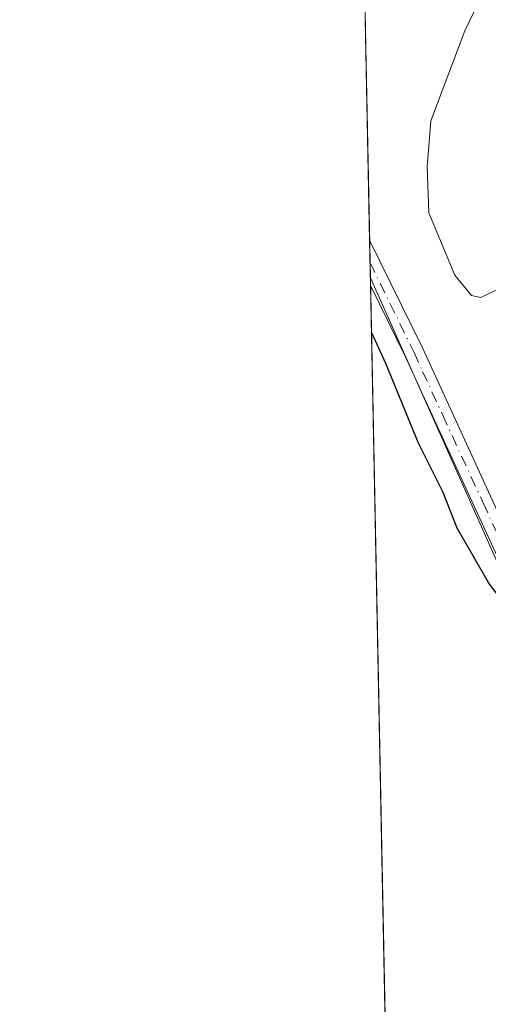
# Model space of a CAD drawing. Units: metres. Extents: x 638288 to 641750, y 4722873 to 4725256.
# Drawn here: x 638288 to 638345, y 4722962 to 4723082 of the extents above; entities that cross this region are included whole.
import ezdxf

# ---------------------------------------------------------------- set-up
doc = ezdxf.new("R2010")
doc.units = ezdxf.units.M
doc.header["$MEASUREMENT"] = 0
doc.linetypes.add('DGN Style 4', pattern=[2.6384748266838614, 1.318413404963828, -0.6592067024819142, 0.001648016756204785, -0.6592067024819142])
for name, color, linetype, lineweight in [('Camino Cxs', 7, 'Continuous', 0), ('Camino eje', 30, 'DGN Style 4', 13), ('Comarca CxS', 21, 'Continuous', 0), ('Comunidad Autónoma CxS', 142, 'Continuous', 0), ('Cultivos herbáceos CxS', 92, 'Continuous', 0), ('Curva de nivel maestra', 30, 'Continuous', 30), ('Curva de nivel normal', 30, 'Continuous', 0), ('Municipio CxS', 4, 'Continuous', 0), ('Núcleo urbano CxS', 7, 'Continuous', 0), ('Provincia CxS', 1, 'Continuous', 0)]:
    doc.layers.add(name, color=color, linetype=linetype, lineweight=lineweight)

msp = doc.modelspace()

# ---------------------------------------------------------------- linework, layer by layer
at = {"layer": 'Camino Cxs', "color": 7, "linetype": 'Continuous', "lineweight": 0, "extrusion": (0.001684653706143322, -0.08438430465283356, 0.9964318597225544), "elevation": -397051.3891943746, "flags": 128}
msp.add_lwpolyline([(732475.7425643419, 4692599.480695134), (732475.742564342, 4692605.011427477)], dxfattribs=at)
at = {"layer": 'Camino Cxs', "color": 7, "linetype": 'Continuous', "lineweight": 0}
for points in [[(638346.5900999998, 4723014.720100001, 426.0589000000036), (638336.7401000002, 4723036.0601, 426.0908000000054), (638334.6801000005, 4723040.620100001, 426.2624000000069), (638330.4401000004, 4723049.270099999, 425.9945000000008), (638330.4364999998, 4723049.2775, 425.9942000000011), (638330.3265000005, 4723054.7874, 426.4609999999957), (638330.3300999999, 4723054.780099999, 426.4615000000049), (638336.7801000001, 4723041.610099999, 426.8053999999975), (638346.5701000001, 4723020.3101, 426.1818000000058)], [(638330.3265000005, 4723054.7874, 426.4609999999957), (638330.3300999999, 4723054.780099999, 426.4615000000049), (638336.7801000001, 4723041.610099999, 426.8053999999975), (638346.5701000001, 4723020.3101, 426.1818000000058), (638347.0850999998, 4723019.701300001, 426.1809000000067)], [(638376.2801000001, 4722977.100099999, 424.4762000000047), (638375.1901000004, 4722977.1501, 424.5742999999929), (638373.0500999996, 4722978.110099999, 424.7424000000028), (638369.7901, 4722981.1501, 424.6031999999978), (638357.8501000004, 4722995.360099999, 425.5921999999992), (638355.1401000004, 4722999.040100001, 425.670499999993), (638350.9401000004, 4723006.2401, 425.8862999999984), (638346.5900999998, 4723014.720100001, 426.0589000000036), (638336.7401000002, 4723036.0601, 426.0908000000054), (638334.6801000005, 4723040.620100001, 426.2624000000069), (638330.4401000004, 4723049.270099999, 425.9945000000008), (638330.4364999998, 4723049.2775, 425.9942000000011)]]:
    msp.add_polyline3d(points, dxfattribs=at)
at = {"layer": 'Camino eje', "color": 30, "linetype": 'DGN Style 4', "lineweight": 13}
msp.add_polyline3d([(638330.3815000001, 4723052.032400001, 426.1736999999994), (638330.3850999996, 4723052.0251, 426.1741000000038), (638335.7301000003, 4723041.1151, 426.5289000000049), (638336.7600999996, 4723038.835100001, 426.4214000000065), (638339.2074999996, 4723033.5101, 426.375), (638344.1325000003, 4723022.840100001, 426.0896000000066), (638346.5800999999, 4723017.515100001, 425.8932999999961), (638348.7805000005, 4723013.1919, 426.2704999999987)], dxfattribs=at)
at = {"layer": 'Comarca CxS', "color": 21, "linetype": 'Continuous', "lineweight": 0, "flags": 128}
msp.add_lwpolyline([(638356.4083910058, 4722873.684452257), (638333.9500010437, 4722873.229982755), (638287.7800010439, 4725186.61998273), (641702.4700010689, 4725255.759982728), (641731.8898999996, 4723817.459700001), (641733.1892000001, 4723753.941500002), (641736.3896000005, 4723597.479699999), (641736.7827999998, 4723578.255300002), (641749.79000107, 4722942.349982752), (640931.4114000001, 4722925.790100001), (639103.8203254339, 4722888.808444445), (639100.3728999991, 4722888.738800001), (638994.1854999993, 4722886.59), (638413.6442827033, 4722874.84263834)], close=True, dxfattribs=at)
at = {"layer": 'Comunidad Autónoma CxS', "color": 142, "linetype": 'Continuous', "lineweight": 0, "flags": 128}
msp.add_lwpolyline([(638356.4083910058, 4722873.684452257), (638333.9500010437, 4722873.229982755), (638287.7800010439, 4725186.61998273), (641702.4700010689, 4725255.759982728), (641731.8898999996, 4723817.459700001), (641733.1892000001, 4723753.941500002), (641736.3896000005, 4723597.479699999), (641736.7827999998, 4723578.255300002), (641749.79000107, 4722942.349982752), (640931.4114000001, 4722925.790100001), (639103.8203254339, 4722888.808444445), (639100.3728999991, 4722888.738800001), (638994.1854999993, 4722886.59), (638413.6442827033, 4722874.84263834)], close=True, dxfattribs=at)
at = {"layer": 'Cultivos herbáceos CxS', "color": 92, "linetype": 'Continuous', "lineweight": 0, "extrusion": (0.001108716662725718, -0.05536919016571516, 0.9984653341642636), "elevation": -260378.9250846934, "flags": 128}
msp.add_lwpolyline([(732758.2264214277, 4702119.586081995), (732758.2264214278, 4702120.501570165)], dxfattribs=at)
at = {"layer": 'Cultivos herbáceos CxS', "color": 92, "linetype": 'Continuous', "lineweight": 0, "extrusion": (0.003023725282601642, -0.006776959719986412, 0.9999724645720847), "elevation": -29652.33219347434, "flags": 128}
msp.add_lwpolyline([(638326.2135414463, 4722957.696055735), (638344.5418670018, 4722916.618612439)], dxfattribs=at)
at = {"layer": 'Cultivos herbáceos CxS', "color": 92, "linetype": 'Continuous', "lineweight": 0, "extrusion": (0.0002235509006276106, -0.01120088397650875, 0.9999372431423582), "elevation": -52334.24052626665, "flags": 128}
msp.add_lwpolyline([(638333.5614461805, 4722597.227292446), (638330.3254401106, 4722759.355263036)], dxfattribs=at)
at = {"layer": 'Cultivos herbáceos CxS', "color": 92, "linetype": 'Continuous', "lineweight": 0}
msp.add_polyline3d([(638348.7456999999, 4723009.114900001, 425.130799999999), (638357.7654999997, 4722996.7053, 424.8727999999974), (638366.6815, 4722987.103499999, 424.5758999999962), (638374.6831, 4722973.329299999, 424.3142999999982), (638370.3881000001, 4722957.0481, 424.189400000003), (638355.9200999998, 4722881.2601, 423.5503000000026), (638354.6200000001, 4722882.3387, 423.5660999999964), (638353.6901000004, 4722883.110099999, 423.602899999998), (638333.6721000001, 4722887.159700001, 423.5970999999991), (638330.4183, 4723050.191400001, 425.4646000000066)], close=True, dxfattribs=at)
at = {"layer": 'Curva de nivel maestra', "color": 30, "linetype": 'Continuous', "lineweight": 30, "elevation": 425, "flags": 128}
msp.add_lwpolyline([(638330.5505999997, 4723043.560000001), (638332.2699999996, 4723039.850099999), (638336.2400000002, 4723030.1601), (638339.2300000006, 4723024.1501), (638340.9199999999, 4723019.8301), (638344.9199999999, 4723012.920100001), (638349.8399999999, 4723006.4301), (638351.5700000003, 4723003.8201), (638353.3099999997, 4723003.220100001), (638353.7400000002, 4723002.0701), (638355.4800000006, 4723001.7301), (638358.2199999997, 4722999.3101), (638360.8300000001, 4722999.4001), (638365.5300000003, 4723005.4001), (638376.6500000004, 4723023.210100001), (638381.8200000003, 4723030.8101), (638387.1900000004, 4723040.2401), (638399.04, 4723059.5601), (638420.3200000003, 4723095.520099999)], dxfattribs=at)
at = {"layer": 'Curva de nivel normal', "color": 30, "linetype": 'Continuous', "lineweight": 0, "elevation": 430, "flags": 128}
msp.add_lwpolyline([(638366.9600000001, 4723098.950099999), (638359.5899999999, 4723097.630100001), (638350.54, 4723094.2401), (638346.9199999999, 4723091.300100001), (638345.2599999999, 4723087.2301), (638341.8899999997, 4723080.2301), (638337.7599999999, 4723069.280099999), (638337.3200000003, 4723063.6801), (638337.5199999996, 4723058.100099999), (638340.7000000002, 4723050.520099999), (638342.7100000001, 4723048.0701), (638343.8399999999, 4723047.8201), (638349.25, 4723050.420100001), (638356.1399999997, 4723056.6601), (638359.0999999996, 4723061.170100001), (638362.3399999999, 4723064.6501), (638367.2400000002, 4723071.5701), (638370.4000000004, 4723077.3101), (638373.1299999999, 4723083.2301), (638374.5199999996, 4723093.860099999), (638373.0499999998, 4723097.880100001), (638370.5700000003, 4723098.8201), (638366.9600000001, 4723098.950099999)], dxfattribs=at)
at = {"layer": 'Municipio CxS', "color": 4, "linetype": 'Continuous', "lineweight": 0, "flags": 128}
msp.add_lwpolyline([(638356.4083910058, 4722873.684452257), (638333.9500010437, 4722873.229982755), (638287.7800010439, 4725186.61998273), (641702.4700010689, 4725255.759982728), (641731.8898999996, 4723817.459700001), (641733.1892000001, 4723753.941500002), (641736.3896000005, 4723597.479699999), (641736.7827999998, 4723578.255300002), (641749.79000107, 4722942.349982752), (640931.4114000001, 4722925.790100001), (639103.8203254339, 4722888.808444445), (639100.3728999991, 4722888.738800001), (638994.1854999993, 4722886.59), (638413.6442827033, 4722874.84263834)], close=True, dxfattribs=at)
at = {"layer": 'Núcleo urbano CxS', "color": 7, "linetype": 'Continuous', "lineweight": 0, "extrusion": (-0.0009841834825012347, 0.04931539478296627, 0.9987827707866577), "elevation": 232716.3138173086, "flags": 128}
msp.add_lwpolyline([(-732442.1185161092, -4703624.556880122), (-732442.1185161092, -4703668.167435582)], dxfattribs=at)
at = {"layer": 'Núcleo urbano CxS', "color": 7, "linetype": 'Continuous', "lineweight": 0, "extrusion": (0.001369402432996413, -0.06859461323685666, 0.9976436757539551), "elevation": -322677.2337523809, "flags": 128}
msp.add_lwpolyline([(732474.0368688349, 4698302.623920742), (732474.0368688349, 4698305.385977991)], dxfattribs=at)
at = {"layer": 'Núcleo urbano CxS', "color": 7, "linetype": 'Continuous', "lineweight": 0, "extrusion": (0.001089423448956354, -0.05464927968165904, 0.9985050172066361), "elevation": -256991.0502966694, "flags": 128}
msp.add_lwpolyline([(732338.0645633215, 4702372.334637281), (732338.0645633215, 4702374.17875998)], dxfattribs=at)
at = {"layer": 'Núcleo urbano CxS', "color": 7, "linetype": 'Continuous', "lineweight": 0, "extrusion": (0.003023725282601642, -0.006776959719986412, 0.9999724645720847), "elevation": -29652.33219347434, "flags": 128}
msp.add_lwpolyline([(638326.2135414463, 4722957.696055735), (638344.5418670018, 4722916.618612439)], dxfattribs=at)
at = {"layer": 'Núcleo urbano CxS', "color": 7, "linetype": 'Continuous', "lineweight": 0}
msp.add_polyline3d([(638348.7456999999, 4723009.114900001, 425.130799999999), (638330.4183, 4723050.191400001, 425.4646000000066), (638327.5725999996, 4723192.7755, 423.5522000000056), (638354.4971000003, 4723190.4671, 424.4121000000014), (638399.8591, 4723186.5781, 425.0360999999976), (638370.6467000004, 4723149.615499999, 424.6287000000011), (638422.7518999996, 4723108.401699999, 424.9796000000061), (638421.1498999996, 4723105.564099999, 425.684500000003), (638365.4001000002, 4723006.8169, 425.8886999999959)], close=True, dxfattribs=at)
at = {"layer": 'Provincia CxS', "color": 1, "linetype": 'Continuous', "lineweight": 0, "flags": 128}
msp.add_lwpolyline([(638356.4083910058, 4722873.684452257), (638333.9500010437, 4722873.229982755), (638287.7800010439, 4725186.61998273), (641702.4700010689, 4725255.759982728), (641731.8898999996, 4723817.459700001), (641733.1892000001, 4723753.941500002), (641736.3896000005, 4723597.479699999), (641736.7827999998, 4723578.255300002), (641749.79000107, 4722942.349982752), (640931.4114000001, 4722925.790100001), (639103.8203254339, 4722888.808444445), (639100.3728999991, 4722888.738800001), (638994.1854999993, 4722886.59), (638413.6442827033, 4722874.84263834)], close=True, dxfattribs=at)

doc.saveas('drawing.dxf')
